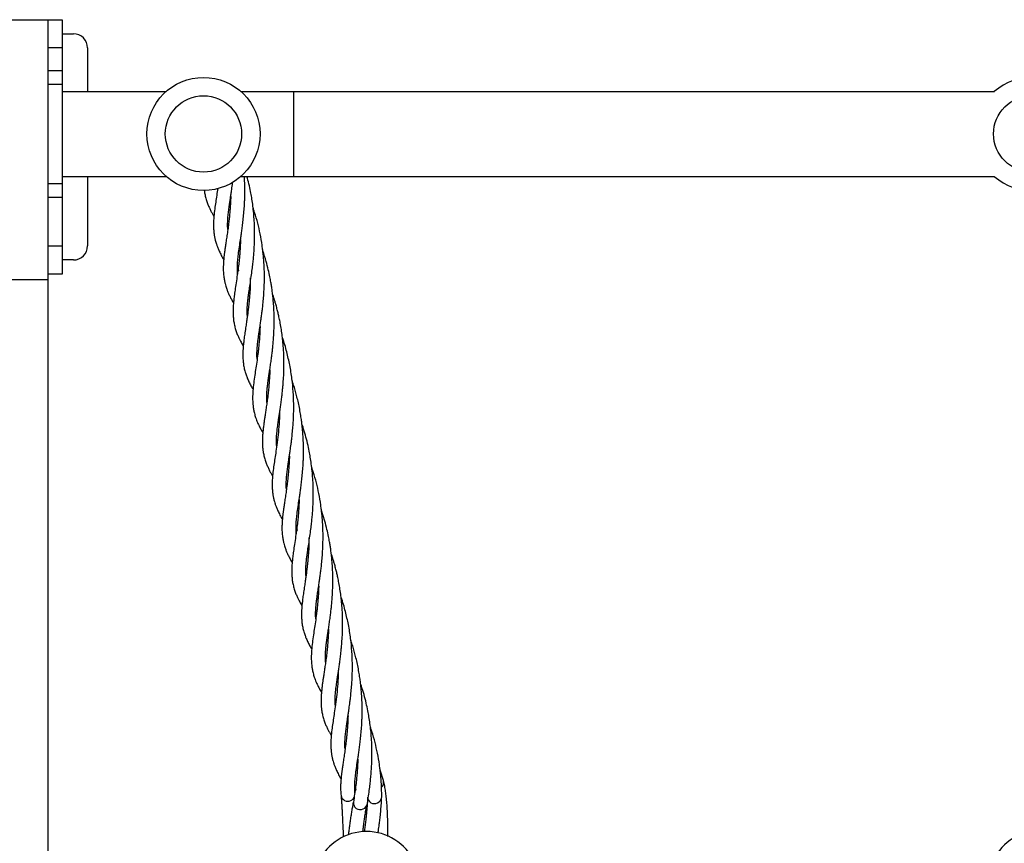
# Model space of a CAD drawing. Units: millimetres. Extents: x -2043 to 6667, y -9208 to 1608.
# Drawn here: x 771 to 1119, y -3207 to -2916 of the extents above; entities that cross this region are included whole.
import ezdxf

# ---------------------------------------------------------------- set-up
doc = ezdxf.new("R2010")
doc.units = ezdxf.units.MM

msp = doc.modelspace()

# ---------------------------------------------------------------- linework, layer by layer
at = {"color": 7, "linetype": 'Continuous', "lineweight": 25}
for p, q in [((-184.42, -2915.81), (785.58, -2915.81)), ((780.58, -2915.81), (780.58, -3877.81)), ((785.58, -2915.81), (785.58, -3005.81)), ((785.58, -2920.81), (789.58, -2920.81)), ((785.58, -2925.81), (780.58, -2925.81)), ((794.58, -2925.81), (794.58, -2941.23)), ((780.58, -2933.73), (785.58, -2933.73)), ((785.58, -2938.73), (780.58, -2938.73)), ((785.58, -2941.23), (822.35, -2941.23)), ((848.81, -2941.23), (1115.39, -2941.23)), ((867.53, -2971.23), (867.53, -2941.23)), ((780.58, -2973.73), (785.58, -2973.73)), ((785.58, -2971.23), (822.35, -2971.23)), ((794.58, -2971.23), (794.58, -2995.81)), ((848.81, -2971.23), (1115.39, -2971.23)), ((785.58, -2978.73), (780.58, -2978.73)), ((844.13, -2987.8), (844.35, -2988.81)), ((780.58, -2995.81), (785.58, -2995.81)), ((789.58, -3000.81), (785.58, -3000.81)), ((847.58, -3003.07), (847.93, -3004.62)), ((780.58, -3007.81), (688.58, -3007.81)), ((785.58, -3005.81), (780.58, -3005.81)), ((851.03, -3018.38), (851.27, -3019.43)), ((854.5, -3033.7), (854.73, -3034.73)), ((857.96, -3049.04), (858.19, -3050.04)), ((861.41, -3064.31), (861.64, -3065.32)), ((864.87, -3079.64), (865.1, -3080.65)), ((878.49, -3093.15), (877.32, -3089.4)), ((868.32, -3094.91), (868.67, -3096.46)), ((871.78, -3110.22), (872.02, -3111.27)), ((875.24, -3125.55), (875.48, -3126.57)), ((878.71, -3140.88), (878.93, -3141.88)), ((882.16, -3156.16), (882.39, -3157.17)), ((885.62, -3171.49), (885.85, -3172.5)), ((899.23, -3185), (898.07, -3181.25)), ((889.07, -3186.76), (889.42, -3188.31))]:
    msp.add_line(p, q, dxfattribs=at)
at = {"color": 8, "linetype": 'Continuous', "lineweight": 25, "flags": 128}
msp.add_lwpolyline([(887.68, -3192.05), (888.49, -3191.51), (888.9, -3190.98)], dxfattribs=at)
at = {"color": 7, "linetype": 'Continuous', "lineweight": 25}
for centre, radius in [((835.58, -2956.23), 20), ((835.58, -2956.23), 13.5), ((1128.53, -2956.23), 13.5)]:
    msp.add_circle(centre, radius, dxfattribs=at)
for centre, radius, start, end in [((789.58, -2925.81), 5, 0, 90), ((1128.53, -2956.23), 20, 228.5904, 131.4096), ((789.58, -2995.81), 5, 270, 360), ((890.99, -3192.89), 2.38, 173.8665, 296.5394), ((891.14, -3192.75), 2.45, 291.8805, 350.3292), ((896.04, -3190.73), 2.4, 182.4487, 296.3137), ((896.24, -3190.65), 2.39, 291.2645, 359.4623), ((893.23, -3221.73), 18.75, 25.2562, 154.7438), ((1132, -3221.14), 18.75, 25.2562, 154.7438)]:
    msp.add_arc(centre, radius, start, end, dxfattribs=at)
at = {"color": 8, "linetype": 'Continuous', "lineweight": 25}
for centre, radius, start, end in [((897.01, -3185.57), 2.3, 312.4279, 14.48), ((886.64, -3189.85), 2.43, 189.4859, 295.3697)]:
    msp.add_arc(centre, radius, start, end, dxfattribs=at)
at = {"color": 7, "linetype": 'Continuous', "lineweight": 25}
for points, knots in [([(844.19, -2990.06), (844.18, -2990.03), (844.11, -2989.47), (844.1, -2988.24), (844.16, -2986.52), (844.32, -2984.69), (844.52, -2983.1), (844.71, -2981.72), (844.88, -2980.55), (845.08, -2979.21), (845.29, -2977.81), (845.49, -2976.49), (845.66, -2975.29), (845.81, -2974.24), (845.89, -2973.55), (845.93, -2973.25)], [0, 0, 0, 0, 0.00843, 0.141682, 0.273188, 0.394009, 0.509362, 0.567453, 0.633505, 0.707202, 0.784682, 0.851894, 0.907134, 0.958392, 1, 1, 1, 1]), ([(847.7, -3005.91), (847.65, -3005.43), (847.57, -3004.54), (847.56, -3003.21), (847.61, -3002.04), (847.69, -3000.96), (847.79, -2999.93), (847.97, -2998.39), (848.27, -2996.33), (848.63, -2993.95), (848.93, -2991.94), (849.17, -2990.2), (849.43, -2988.28), (849.68, -2986.11), (849.91, -2983.74), (850.07, -2981.55), (850.15, -2979.75), (850.2, -2978.23), (850.22, -2976.57), (850.2, -2974.59), (850.15, -2972.77), (850.07, -2971.61), (850.05, -2971.23)], [0, 0, 0, 0, 0.069542, 0.128304, 0.176586, 0.216575, 0.255377, 0.294247, 0.382532, 0.462083, 0.508361, 0.556292, 0.605886, 0.660385, 0.720995, 0.77981, 0.815597, 0.845867, 0.881882, 0.92562, 0.975585, 1, 1, 1, 1]), ([(851.1, -3020.68), (851.1, -3020.65), (851.03, -3020.12), (851.02, -3019.37), (851.03, -3018.47), (851.04, -3017.95), (851.07, -3017.48), (851.09, -3017.04), (851.13, -3016.54), (851.19, -3015.84), (851.3, -3014.82), (851.47, -3013.43), (851.73, -3011.64), (852.07, -3009.39), (852.45, -3006.85), (852.8, -3004.34), (853.06, -3002.15), (853.26, -3000.17), (853.42, -2998.3), (853.54, -2996.5), (853.62, -2994.79), (853.67, -2993.13), (853.68, -2991.25), (853.64, -2988.95), (853.51, -2986.32), (853.29, -2983.66), (853, -2981.16), (852.65, -2978.83), (852.21, -2976.41), (851.67, -2973.89), (851.2, -2972.1), (850.96, -2971.23)], [0, 0, 0, 0, 0.003811, 0.059043, 0.078369, 0.09569, 0.110929, 0.124051, 0.137277, 0.156114, 0.186068, 0.224135, 0.27021, 0.32457, 0.38708, 0.438943, 0.480815, 0.517403, 0.552115, 0.584325, 0.614172, 0.642081, 0.670756, 0.711021, 0.756242, 0.79926, 0.840102, 0.87777, 0.912079, 0.956849, 1, 1, 1, 1]), ([(835.86, -2976.15), (835.88, -2976.32), (835.96, -2977.02), (836.21, -2978.22), (836.62, -2979.72), (837.13, -2981.13), (837.65, -2982.34), (838.19, -2983.44), (838.73, -2984.45), (839.09, -2985.08), (839.28, -2985.39)], [0, 0, 0, 0, 0.050583, 0.213448, 0.379738, 0.533796, 0.668713, 0.794434, 0.896603, 1, 1, 1, 1]), ([(840.61, -2975.56), (840.5, -2976.36), (840.26, -2978.02), (839.89, -2980.39), (839.54, -2982.87), (839.28, -2985.17), (839.14, -2987.19), (839.12, -2988.85), (839.18, -2990.24), (839.3, -2991.52), (839.47, -2992.51), (839.63, -2993.28), (839.76, -2993.86), (839.94, -2994.52), (840.18, -2995.3), (840.53, -2996.27), (841.02, -2997.45), (841.7, -2998.86), (842.28, -2999.96), (842.68, -3000.61), (842.73, -3000.69)], [0, 0, 0, 0, 0.075909, 0.157998, 0.241311, 0.337596, 0.415828, 0.483482, 0.541983, 0.594712, 0.645795, 0.669755, 0.694764, 0.72136, 0.755769, 0.800074, 0.853344, 0.916698, 0.989412, 1, 1, 1, 1]), ([(845.21, -2978.38), (845.21, -2978.4), (845.2, -2979.14), (845.13, -2980.62), (845.01, -2982.68), (844.85, -2984.5), (844.68, -2986.22), (844.46, -2988.08), (844.18, -2990.14), (843.88, -2992.23), (843.59, -2994.14), (843.34, -2995.83), (843.16, -2997.05), (843.05, -2997.88), (842.98, -2998.4), (842.92, -2998.9), (842.86, -2999.39), (842.8, -2999.94), (842.72, -3000.71), (842.64, -3001.78), (842.58, -3003.15), (842.58, -3004.78), (842.68, -3005.93), (842.74, -3006.56)], [0, 0, 0, 0, 0.001617, 0.061508, 0.125858, 0.180125, 0.224912, 0.282527, 0.352021, 0.42422, 0.494648, 0.558294, 0.612067, 0.633599, 0.654175, 0.673743, 0.692268, 0.712487, 0.741391, 0.787385, 0.845844, 0.91658, 1, 1, 1, 1]), ([(854.57, -3035.92), (854.55, -3035.8), (854.46, -3035.07), (854.47, -3033.85), (854.54, -3032.41), (854.64, -3031.21), (854.77, -3030), (854.94, -3028.69), (855.15, -3027.14), (855.38, -3025.64), (855.58, -3024.31), (855.72, -3023.35), (855.85, -3022.52), (855.95, -3021.82), (856.04, -3021.15), (856.15, -3020.38), (856.29, -3019.28), (856.48, -3017.77), (856.7, -3015.79), (856.9, -3013.34), (857.08, -3010.38), (857.15, -3007.29), (857.11, -3004.37), (856.99, -3001.93), (856.83, -2999.85), (856.65, -2998.14), (856.48, -2996.77), (856.19, -2994.62), (855.68, -2991.67), (854.78, -2987.77), (853.93, -2984.67), (853.31, -2982.89), (853.12, -2982.35)], [0, 0, 0, 0, 0.012353, 0.07527, 0.110821, 0.14423, 0.176335, 0.207692, 0.244, 0.287292, 0.310312, 0.330939, 0.348314, 0.362429, 0.373597, 0.387674, 0.407646, 0.436281, 0.471779, 0.51463, 0.56423, 0.621095, 0.664664, 0.702422, 0.734132, 0.760212, 0.78035, 0.796068, 0.857055, 0.914578, 0.974144, 1, 1, 1, 1]), ([(848.67, -2993.68), (848.66, -2993.95), (848.65, -2994.55), (848.61, -2995.47), (848.55, -2996.52), (848.47, -2997.77), (848.35, -2999.36), (848.15, -3001.33), (847.89, -3003.64), (847.52, -3006.26), (847.26, -3008), (847.12, -3008.94)], [0, 0, 0, 0, 0.047002, 0.106207, 0.16451, 0.237312, 0.336824, 0.462087, 0.615178, 0.793873, 1, 1, 1, 1]), ([(858.03, -3051.22), (857.99, -3050.82), (857.92, -3049.94), (857.95, -3048.54), (858.04, -3047.06), (858.19, -3045.64), (858.38, -3044.08), (858.61, -3042.49), (858.86, -3040.8), (859.12, -3039.08), (859.4, -3037.22), (859.66, -3035.33), (859.89, -3033.54), (860.07, -3031.86), (860.24, -3030.08), (860.41, -3028.02), (860.52, -3025.78), (860.59, -3023.62), (860.59, -3021.67), (860.56, -3019.74), (860.47, -3017.59), (860.31, -3015.4), (860.1, -3013.36), (859.89, -3011.64), (859.66, -3010.11), (859.4, -3008.51), (859.03, -3006.58), (858.49, -3004.12), (857.69, -3001.02), (856.98, -2998.8), (856.58, -2997.56)], [0, 0, 0, 0, 0.041115, 0.090664, 0.129844, 0.168165, 0.207456, 0.249488, 0.283112, 0.320426, 0.358481, 0.397186, 0.431353, 0.460109, 0.489484, 0.525443, 0.565712, 0.600818, 0.630618, 0.659059, 0.692034, 0.730115, 0.759444, 0.785224, 0.807824, 0.829001, 0.857603, 0.895096, 0.941341, 1, 1, 1, 1]), ([(842.74, -3006.56), (842.81, -3007.03), (842.93, -3007.91), (843.19, -3009.09), (843.45, -3010.03), (843.69, -3010.75), (843.97, -3011.53), (844.34, -3012.44), (844.85, -3013.54), (845.45, -3014.72), (845.91, -3015.53), (846.18, -3015.99), (846.19, -3016.01)], [0, 0, 0, 0, 0.145398, 0.267738, 0.365636, 0.440731, 0.499795, 0.614195, 0.732581, 0.855489, 0.992402, 1, 1, 1, 1]), ([(847.12, -3008.94), (846.99, -3009.8), (846.75, -3011.39), (846.46, -3013.47), (846.26, -3015.22), (846.12, -3016.75), (846.05, -3018.19), (846.04, -3019.59), (846.1, -3020.95), (846.25, -3022.39), (846.51, -3023.86), (846.9, -3025.35), (847.4, -3026.77), (847.9, -3027.98), (848.39, -3029.01), (848.95, -3030.1), (849.38, -3030.85), (849.65, -3031.32)], [0, 0, 0, 0, 0.094798, 0.176616, 0.246281, 0.308689, 0.370667, 0.431826, 0.495368, 0.556635, 0.627998, 0.703848, 0.77428, 0.837301, 0.889128, 0.93054, 1, 1, 1, 1]), ([(852.15, -3007.14), (852.13, -3008.29), (852.11, -3010.46), (851.91, -3013.44), (851.69, -3015.98), (851.44, -3018.09), (851.23, -3019.8), (851.01, -3021.36), (850.76, -3023.04), (850.47, -3024.99), (850.16, -3027.03), (849.9, -3028.96), (849.7, -3030.63), (849.58, -3032.09), (849.51, -3033.36), (849.49, -3034.61), (849.53, -3035.88), (849.66, -3037.37), (849.92, -3038.91), (850.28, -3040.38), (850.72, -3041.73), (851.23, -3043), (851.82, -3044.29), (852.47, -3045.53), (852.94, -3046.33), (853.12, -3046.64)], [0, 0, 0, 0, 0.063599, 0.120617, 0.171616, 0.21514, 0.251254, 0.281618, 0.31866, 0.363785, 0.418178, 0.467571, 0.511931, 0.552431, 0.589174, 0.621209, 0.660827, 0.706868, 0.755541, 0.803701, 0.845762, 0.88084, 0.924883, 0.970482, 1, 1, 1, 1]), ([(861.48, -3066.59), (861.46, -3066.45), (861.43, -3066.09), (861.41, -3065.48), (861.4, -3064.72), (861.41, -3063.88), (861.46, -3062.91), (861.56, -3061.83), (861.68, -3060.66), (861.82, -3059.52), (861.97, -3058.51), (862.1, -3057.58), (862.25, -3056.55), (862.44, -3055.31), (862.66, -3053.84), (862.9, -3052.2), (863.14, -3050.44), (863.36, -3048.67), (863.54, -3047.01), (863.7, -3045.4), (863.85, -3043.45), (863.99, -3041.05), (864.06, -3038.37), (864.04, -3035.83), (863.96, -3033.51), (863.83, -3031.52), (863.66, -3029.63), (863.44, -3027.66), (863.14, -3025.47), (862.77, -3023.32), (862.4, -3021.47), (862.04, -3019.88), (861.67, -3018.36), (861.29, -3016.92), (860.9, -3015.59), (860.56, -3014.47), (860.27, -3013.57), (860.1, -3013.05), (860.03, -3012.87)], [0, 0, 0, 0, 0.01357, 0.037402, 0.060313, 0.08722, 0.113716, 0.144712, 0.178735, 0.208171, 0.232323, 0.252539, 0.273766, 0.302842, 0.334335, 0.367661, 0.402323, 0.436633, 0.466327, 0.492053, 0.521922, 0.567153, 0.611934, 0.651244, 0.686194, 0.71875, 0.742702, 0.772329, 0.807604, 0.841129, 0.869213, 0.891677, 0.913717, 0.938932, 0.957605, 0.975613, 0.991273, 1, 1, 1, 1]), ([(855.58, -3024.31), (855.58, -3024.4), (855.57, -3024.9), (855.53, -3025.91), (855.46, -3027.43), (855.34, -3029.14), (855.18, -3030.9), (855.01, -3032.54), (854.76, -3034.59), (854.43, -3036.98), (854.01, -3039.72), (853.61, -3042.36), (853.24, -3045.09), (852.99, -3047.74), (852.93, -3050.18), (853.05, -3052.11), (853.28, -3053.69), (853.58, -3055.1), (854.03, -3056.64), (854.65, -3058.25), (855.36, -3059.76), (856, -3060.96), (856.41, -3061.66), (856.56, -3061.92)], [0, 0, 0, 0, 0.004705, 0.029238, 0.059082, 0.094605, 0.132093, 0.167173, 0.199327, 0.266639, 0.330568, 0.396904, 0.471328, 0.551302, 0.623785, 0.687869, 0.728769, 0.773361, 0.822568, 0.878068, 0.93117, 0.973608, 1, 1, 1, 1]), ([(864.94, -3081.91), (864.93, -3081.88), (864.86, -3081.31), (864.85, -3080.08), (864.9, -3078.36), (865.07, -3076.53), (865.27, -3074.95), (865.46, -3073.57), (865.63, -3072.39), (865.83, -3071.06), (866.04, -3069.66), (866.24, -3068.33), (866.41, -3067.14), (866.58, -3065.92), (866.76, -3064.5), (866.97, -3062.65), (867.18, -3060.52), (867.34, -3058.3), (867.44, -3056.34), (867.49, -3054.64), (867.51, -3053.11), (867.5, -3050.76), (867.36, -3047.37), (866.91, -3042.77), (866.16, -3038.04), (865.03, -3033.19), (864.13, -3029.91), (863.52, -3028.26), (863.49, -3028.19)], [0, 0, 0, 0, 0.003485, 0.05857, 0.112933, 0.16288, 0.210565, 0.23458, 0.261885, 0.29235, 0.32438, 0.352165, 0.375, 0.39619, 0.422771, 0.454897, 0.497771, 0.535739, 0.568296, 0.595563, 0.61823, 0.641347, 0.706908, 0.775787, 0.849991, 0.919834, 0.996966, 1, 1, 1, 1]), ([(859.04, -3039.63), (859.04, -3039.75), (859.03, -3040.61), (858.94, -3042.24), (858.8, -3044.4), (858.6, -3046.59), (858.36, -3048.71), (858.09, -3050.81), (857.81, -3052.75), (857.55, -3054.53), (857.31, -3056.1), (857.1, -3057.52), (856.91, -3058.88), (856.72, -3060.35), (856.56, -3061.89), (856.45, -3063.41), (856.41, -3064.76), (856.43, -3065.98), (856.5, -3067.19), (856.66, -3068.58), (856.95, -3070.07), (857.37, -3071.56), (857.88, -3072.97), (858.4, -3074.18), (858.94, -3075.28), (859.47, -3076.29), (859.84, -3076.92), (860.02, -3077.24)], [0, 0, 0, 0, 0.007042, 0.049315, 0.096063, 0.13805, 0.185229, 0.232924, 0.277445, 0.318691, 0.360178, 0.393881, 0.427901, 0.467721, 0.51243, 0.556318, 0.599227, 0.631728, 0.66723, 0.710044, 0.759784, 0.810569, 0.857619, 0.898824, 0.937219, 0.968422, 1, 1, 1, 1]), ([(868.44, -3097.76), (868.4, -3097.28), (868.32, -3096.38), (868.31, -3095.06), (868.36, -3093.88), (868.44, -3092.81), (868.54, -3091.77), (868.72, -3090.23), (869.02, -3088.17), (869.37, -3085.79), (869.68, -3083.79), (869.92, -3082.05), (870.18, -3080.12), (870.43, -3077.95), (870.66, -3075.58), (870.81, -3073.4), (870.9, -3071.59), (870.95, -3070.07), (870.97, -3068.42), (870.95, -3066.44), (870.88, -3064.29), (870.75, -3062.2), (870.59, -3060.41), (870.42, -3058.8), (870.2, -3057.13), (869.9, -3055.18), (869.51, -3053.02), (869.04, -3050.83), (868.54, -3048.79), (868.02, -3046.88), (867.49, -3045.11), (867.11, -3043.97), (866.93, -3043.42)], [0, 0, 0, 0, 0.049101, 0.09059, 0.124681, 0.152915, 0.180311, 0.207756, 0.270091, 0.326258, 0.358934, 0.392776, 0.427792, 0.466272, 0.509066, 0.550593, 0.575861, 0.597233, 0.622662, 0.653543, 0.688822, 0.721052, 0.747884, 0.769135, 0.792592, 0.821619, 0.855406, 0.888404, 0.9191, 0.947059, 0.974897, 1, 1, 1, 1]), ([(862.48, -3055.04), (862.48, -3055.3), (862.47, -3056.96), (862.25, -3059.82), (861.89, -3063.58), (861.45, -3066.89), (861.02, -3069.74), (860.64, -3072.23), (860.29, -3074.71), (860.02, -3077.02), (859.89, -3079.04), (859.86, -3080.7), (859.92, -3082.09), (860.05, -3083.36), (860.21, -3084.36), (860.37, -3085.13), (860.51, -3085.71), (860.69, -3086.36), (860.93, -3087.14), (861.27, -3088.11), (861.77, -3089.29), (862.45, -3090.7), (863.03, -3091.8), (863.43, -3092.45), (863.48, -3092.53)], [0, 0, 0, 0, 0.014982, 0.094852, 0.172687, 0.250899, 0.315591, 0.376388, 0.438092, 0.509403, 0.567345, 0.617451, 0.660779, 0.699831, 0.737665, 0.75541, 0.773933, 0.793631, 0.819115, 0.851929, 0.891382, 0.938304, 0.992159, 1, 1, 1, 1]), ([(872.8, -3101.32), (872.94, -3100.39), (873.19, -3098.7), (873.54, -3096.19), (873.8, -3094), (874.01, -3092.02), (874.17, -3090.15), (874.29, -3088.35), (874.37, -3086.64), (874.41, -3084.98), (874.43, -3083.09), (874.39, -3080.79), (874.26, -3078.17), (874.04, -3075.51), (873.74, -3073.01), (873.39, -3070.68), (872.96, -3068.26), (872.39, -3065.62), (871.65, -3062.77), (870.98, -3060.48), (870.54, -3059.21), (870.42, -3058.86)], [0, 0, 0, 0, 0.0838413, 0.153401, 0.2095626, 0.2586348, 0.3051928, 0.348393, 0.3884255, 0.4258586, 0.4643186, 0.5183235, 0.5789757, 0.6366718, 0.6914518, 0.7419724, 0.7879898, 0.8480367, 0.9133323, 0.9757644, 1, 1, 1, 1]), ([(865.96, -3070.22), (865.96, -3070.24), (865.95, -3070.99), (865.88, -3072.47), (865.76, -3074.52), (865.6, -3076.35), (865.42, -3078.07), (865.2, -3079.92), (864.93, -3081.98), (864.63, -3084.07), (864.33, -3085.99), (864.08, -3087.67), (863.9, -3088.89), (863.79, -3089.72), (863.73, -3090.25), (863.67, -3090.74), (863.61, -3091.23), (863.55, -3091.79), (863.47, -3092.56), (863.39, -3093.62), (863.33, -3095), (863.33, -3096.63), (863.43, -3097.78), (863.49, -3098.4)], [0, 0, 0, 0, 0.001617, 0.061508, 0.125858, 0.180125, 0.224912, 0.282527, 0.352021, 0.42422, 0.494648, 0.558294, 0.612067, 0.633599, 0.654175, 0.673743, 0.692268, 0.712487, 0.741391, 0.787385, 0.845844, 0.91658, 1, 1, 1, 1]), ([(877.88, -3098.84), (877.87, -3097.92), (877.86, -3096.21), (877.73, -3093.78), (877.58, -3091.69), (877.4, -3089.98), (877.23, -3088.61), (876.94, -3086.47), (876.43, -3083.52), (875.53, -3079.61), (874.68, -3076.51), (874.06, -3074.73), (873.87, -3074.19)], [0, 0, 0, 0, 0.114986, 0.214636, 0.298326, 0.367156, 0.420302, 0.461786, 0.622742, 0.774556, 0.931761, 1, 1, 1, 1]), ([(869.42, -3085.52), (869.41, -3085.79), (869.39, -3086.39), (869.36, -3087.32), (869.3, -3088.36), (869.22, -3089.61), (869.1, -3091.2), (868.9, -3093.17), (868.64, -3095.48), (868.27, -3098.1), (868.01, -3099.85), (867.87, -3100.79)], [0, 0, 0, 0, 0.047002, 0.106207, 0.16451, 0.237312, 0.336824, 0.462087, 0.615178, 0.793873, 1, 1, 1, 1]), ([(878.78, -3143.07), (878.74, -3142.67), (878.67, -3141.78), (878.7, -3140.38), (878.79, -3138.9), (878.94, -3137.48), (879.13, -3135.92), (879.36, -3134.33), (879.61, -3132.65), (879.87, -3130.93), (880.15, -3129.06), (880.4, -3127.17), (880.63, -3125.38), (880.82, -3123.7), (880.99, -3121.92), (881.16, -3119.86), (881.27, -3117.62), (881.34, -3115.46), (881.34, -3113.52), (881.31, -3111.58), (881.22, -3109.44), (881.06, -3107.25), (880.85, -3105.2), (880.64, -3103.49), (880.41, -3101.95), (880.14, -3100.35), (879.78, -3098.43), (879.24, -3095.96), (878.75, -3094.15), (878.49, -3093.15)], [0, 0, 0, 0, 0.043677, 0.096314, 0.137935, 0.178644, 0.220383, 0.265034, 0.300754, 0.340393, 0.38082, 0.421936, 0.458233, 0.48878, 0.519985, 0.558185, 0.600964, 0.638257, 0.669914, 0.700127, 0.735157, 0.775612, 0.806768, 0.834155, 0.858162, 0.88066, 0.911043, 0.950873, 1, 1, 1, 1]), ([(863.49, -3098.4), (863.56, -3098.88), (863.68, -3099.76), (863.94, -3100.94), (864.2, -3101.87), (864.44, -3102.6), (864.72, -3103.37), (865.08, -3104.28), (865.6, -3105.39), (866.2, -3106.56), (866.65, -3107.38), (866.93, -3107.83), (866.94, -3107.86)], [0, 0, 0, 0, 0.145398, 0.267738, 0.365636, 0.440731, 0.499795, 0.614195, 0.732581, 0.855489, 0.992402, 1, 1, 1, 1]), ([(872.9, -3098.98), (872.88, -3100.13), (872.85, -3102.31), (872.66, -3105.29), (872.44, -3107.82), (872.19, -3109.93), (871.98, -3111.64), (871.76, -3113.21), (871.51, -3114.88), (871.22, -3116.84), (870.91, -3118.87), (870.65, -3120.8), (870.45, -3122.47), (870.33, -3123.93), (870.26, -3125.21), (870.24, -3126.45), (870.28, -3127.72), (870.41, -3129.21), (870.67, -3130.76), (871.03, -3132.23), (871.47, -3133.57), (871.98, -3134.85), (872.57, -3136.14), (873.22, -3137.38), (873.69, -3138.17), (873.87, -3138.48)], [0, 0, 0, 0, 0.0635988, 0.1206165, 0.1716161, 0.21514, 0.251254, 0.2816182, 0.3186604, 0.3637846, 0.4181785, 0.4675709, 0.5119314, 0.5524312, 0.5891741, 0.6212086, 0.6608269, 0.7068676, 0.7555415, 0.8037015, 0.8457615, 0.8808395, 0.9248831, 0.9704821, 1, 1, 1, 1]), ([(875.31, -3127.76), (875.3, -3127.64), (875.21, -3126.91), (875.22, -3125.69), (875.29, -3124.26), (875.39, -3123.06), (875.52, -3121.85), (875.69, -3120.54), (875.9, -3118.99), (876.13, -3117.48), (876.33, -3116.15), (876.47, -3115.2), (876.6, -3114.36), (876.7, -3113.66), (876.79, -3113), (876.9, -3112.22), (877.04, -3111.12), (877.23, -3109.62), (877.44, -3107.64), (877.65, -3105.19), (877.84, -3102.23), (877.86, -3100.02), (877.88, -3098.84)], [0, 0, 0, 0, 0.019889, 0.121189, 0.178428, 0.232219, 0.28391, 0.334396, 0.392855, 0.462558, 0.499621, 0.532831, 0.560807, 0.583531, 0.601514, 0.624178, 0.656335, 0.702439, 0.759592, 0.828585, 0.908444, 1, 1, 1, 1]), ([(867.87, -3100.79), (867.74, -3101.64), (867.5, -3103.23), (867.21, -3105.32), (867.01, -3107.06), (866.87, -3108.6), (866.8, -3110.03), (866.79, -3111.43), (866.85, -3112.79), (867, -3114.23), (867.26, -3115.7), (867.65, -3117.19), (868.14, -3118.62), (868.65, -3119.83), (869.14, -3120.86), (869.7, -3121.95), (870.13, -3122.7), (870.4, -3123.17)], [0, 0, 0, 0, 0.094798, 0.176616, 0.246281, 0.308689, 0.370667, 0.431826, 0.495368, 0.556635, 0.627998, 0.703848, 0.77428, 0.837301, 0.889128, 0.93054, 1, 1, 1, 1]), ([(871.85, -3112.53), (871.85, -3112.49), (871.78, -3111.96), (871.77, -3111.22), (871.78, -3110.32), (871.79, -3109.79), (871.81, -3109.32), (871.84, -3108.88), (871.88, -3108.39), (871.94, -3107.69), (872.04, -3106.67), (872.22, -3105.27), (872.47, -3103.49), (872.69, -3102.08), (872.8, -3101.32)], [0, 0, 0, 0, 0.0117402, 0.1819125, 0.2414542, 0.2948219, 0.3417726, 0.382202, 0.4229518, 0.4809872, 0.5732772, 0.6905587, 0.8325163, 1, 1, 1, 1]), ([(882.22, -3158.43), (882.21, -3158.3), (882.18, -3157.93), (882.15, -3157.33), (882.15, -3156.56), (882.16, -3155.72), (882.21, -3154.76), (882.3, -3153.68), (882.43, -3152.5), (882.57, -3151.36), (882.71, -3150.36), (882.85, -3149.43), (883, -3148.39), (883.19, -3147.16), (883.41, -3145.68), (883.65, -3144.04), (883.89, -3142.28), (884.11, -3140.52), (884.29, -3138.86), (884.45, -3137.24), (884.6, -3135.29), (884.74, -3132.89), (884.81, -3130.21), (884.79, -3127.68), (884.71, -3125.35), (884.58, -3123.36), (884.41, -3121.47), (884.19, -3119.51), (883.88, -3117.32), (883.52, -3115.17), (883.14, -3113.31), (882.79, -3111.73), (882.42, -3110.2), (882.03, -3108.77), (881.65, -3107.43), (881.31, -3106.31), (881.02, -3105.41), (880.84, -3104.9), (880.78, -3104.71)], [0, 0, 0, 0, 0.01357, 0.037402, 0.060313, 0.08722, 0.113716, 0.144712, 0.178735, 0.208171, 0.232323, 0.252539, 0.273766, 0.302842, 0.334335, 0.367661, 0.402323, 0.436633, 0.466327, 0.492053, 0.521922, 0.567153, 0.611934, 0.651244, 0.686194, 0.71875, 0.742702, 0.772329, 0.807604, 0.841129, 0.869213, 0.891677, 0.913717, 0.938932, 0.957605, 0.975613, 0.991273, 1, 1, 1, 1]), ([(876.33, -3116.16), (876.33, -3116.24), (876.32, -3116.75), (876.28, -3117.75), (876.21, -3119.28), (876.08, -3120.99), (875.93, -3122.74), (875.75, -3124.38), (875.5, -3126.43), (875.18, -3128.82), (874.76, -3131.57), (874.36, -3134.21), (873.99, -3136.94), (873.74, -3139.59), (873.68, -3142.02), (873.8, -3143.96), (874.03, -3145.53), (874.33, -3146.95), (874.78, -3148.49), (875.4, -3150.09), (876.11, -3151.6), (876.75, -3152.81), (877.16, -3153.5), (877.31, -3153.77)], [0, 0, 0, 0, 0.004705, 0.029238, 0.059082, 0.094605, 0.132093, 0.167173, 0.199327, 0.266639, 0.330568, 0.396904, 0.471328, 0.551302, 0.623785, 0.687869, 0.728769, 0.773361, 0.822568, 0.878068, 0.93117, 0.973608, 1, 1, 1, 1]), ([(885.68, -3173.75), (885.68, -3173.72), (885.6, -3173.16), (885.59, -3171.93), (885.65, -3170.21), (885.81, -3168.37), (886.02, -3166.79), (886.2, -3165.41), (886.38, -3164.24), (886.58, -3162.9), (886.79, -3161.5), (886.99, -3160.18), (887.16, -3158.98), (887.32, -3157.76), (887.5, -3156.35), (887.72, -3154.5), (887.93, -3152.36), (888.09, -3150.15), (888.19, -3148.18), (888.24, -3146.49), (888.26, -3144.96), (888.25, -3142.6), (888.11, -3139.21), (887.66, -3134.61), (886.91, -3129.88), (885.78, -3125.03), (884.88, -3121.76), (884.27, -3120.1), (884.24, -3120.04)], [0, 0, 0, 0, 0.003485, 0.05857, 0.112933, 0.16288, 0.210565, 0.23458, 0.261885, 0.29235, 0.32438, 0.352165, 0.375, 0.39619, 0.422771, 0.454897, 0.497771, 0.535739, 0.568296, 0.595563, 0.61823, 0.641347, 0.706908, 0.775787, 0.849991, 0.919834, 0.996966, 1, 1, 1, 1]), ([(879.79, -3131.47), (879.78, -3131.59), (879.77, -3132.46), (879.69, -3134.08), (879.55, -3136.25), (879.35, -3138.43), (879.11, -3140.56), (878.84, -3142.66), (878.56, -3144.59), (878.3, -3146.37), (878.05, -3147.95), (877.85, -3149.36), (877.65, -3150.73), (877.47, -3152.19), (877.31, -3153.73), (877.2, -3155.26), (877.16, -3156.61), (877.17, -3157.82), (877.25, -3159.03), (877.41, -3160.42), (877.7, -3161.91), (878.12, -3163.41), (878.62, -3164.81), (879.15, -3166.03), (879.69, -3167.13), (880.22, -3168.13), (880.59, -3168.77), (880.77, -3169.08)], [0, 0, 0, 0, 0.0070424, 0.0493149, 0.0960629, 0.1380505, 0.1852286, 0.2329243, 0.2774455, 0.3186909, 0.3601783, 0.3938806, 0.4279014, 0.4677211, 0.5124297, 0.5563185, 0.5992266, 0.6317275, 0.6672303, 0.7100443, 0.759784, 0.8105695, 0.8576193, 0.8988237, 0.9372192, 0.9684223, 1, 1, 1, 1]), ([(889.19, -3189.6), (889.15, -3189.12), (889.06, -3188.23), (889.06, -3186.9), (889.11, -3185.73), (889.18, -3184.65), (889.29, -3183.62), (889.47, -3182.08), (889.76, -3180.02), (890.12, -3177.64), (890.43, -3175.63), (890.67, -3173.89), (890.93, -3171.97), (891.18, -3169.8), (891.4, -3167.43), (891.56, -3165.24), (891.65, -3163.43), (891.69, -3161.92), (891.72, -3160.26), (891.7, -3158.28), (891.63, -3156.13), (891.5, -3154.04), (891.34, -3152.25), (891.17, -3150.64), (890.95, -3148.97), (890.65, -3147.03), (890.26, -3144.87), (889.79, -3142.68), (889.29, -3140.64), (888.77, -3138.73), (888.24, -3136.95), (887.86, -3135.81), (887.68, -3135.27)], [0, 0, 0, 0, 0.049101, 0.09059, 0.124681, 0.152915, 0.180311, 0.207756, 0.270091, 0.326258, 0.358934, 0.392776, 0.427792, 0.466272, 0.509066, 0.550593, 0.575861, 0.597233, 0.622662, 0.653543, 0.688822, 0.721052, 0.747884, 0.769135, 0.792592, 0.821619, 0.855406, 0.888404, 0.9191, 0.947059, 0.974897, 1, 1, 1, 1]), ([(883.23, -3146.88), (883.23, -3147.15), (883.22, -3148.81), (883, -3151.67), (882.64, -3155.43), (882.19, -3158.73), (881.77, -3161.59), (881.39, -3164.08), (881.04, -3166.55), (880.77, -3168.86), (880.63, -3170.88), (880.61, -3172.54), (880.67, -3173.93), (880.8, -3175.21), (880.96, -3176.2), (881.12, -3176.97), (881.26, -3177.55), (881.44, -3178.21), (881.68, -3178.99), (882.02, -3179.96), (882.51, -3181.14), (883.2, -3182.55), (883.78, -3183.65), (884.18, -3184.3), (884.23, -3184.38)], [0, 0, 0, 0, 0.014982, 0.094852, 0.172687, 0.250899, 0.315591, 0.376388, 0.438092, 0.509403, 0.567345, 0.617451, 0.660779, 0.699831, 0.737665, 0.75541, 0.773933, 0.793631, 0.819115, 0.851929, 0.891382, 0.938304, 0.992159, 1, 1, 1, 1]), ([(893.55, -3193.16), (893.69, -3192.24), (893.94, -3190.55), (894.29, -3188.03), (894.55, -3185.84), (894.76, -3183.86), (894.92, -3181.99), (895.04, -3180.19), (895.12, -3178.48), (895.16, -3176.82), (895.18, -3174.94), (895.14, -3172.64), (895.01, -3170.01), (894.79, -3167.35), (894.49, -3164.85), (894.14, -3162.52), (893.7, -3160.1), (893.14, -3157.47), (892.4, -3154.62), (891.73, -3152.33), (891.29, -3151.06), (891.17, -3150.7)], [0, 0, 0, 0, 0.083841, 0.153401, 0.209563, 0.258635, 0.305193, 0.348393, 0.388426, 0.425859, 0.464319, 0.518323, 0.578976, 0.636672, 0.691452, 0.741972, 0.78799, 0.848037, 0.913332, 0.975764, 1, 1, 1, 1]), ([(886.71, -3162.07), (886.7, -3162.09), (886.7, -3162.83), (886.63, -3164.31), (886.5, -3166.36), (886.34, -3168.19), (886.17, -3169.91), (885.95, -3171.77), (885.68, -3173.83), (885.37, -3175.92), (885.08, -3177.83), (884.83, -3179.52), (884.65, -3180.74), (884.54, -3181.57), (884.48, -3182.09), (884.42, -3182.59), (884.36, -3183.08), (884.3, -3183.63), (884.22, -3184.4), (884.14, -3185.47), (884.08, -3186.84), (884.07, -3188.47), (884.18, -3189.62), (884.24, -3190.25)], [0, 0, 0, 0, 0.001617, 0.061508, 0.125858, 0.180125, 0.224912, 0.282527, 0.352021, 0.42422, 0.494648, 0.558294, 0.612067, 0.633599, 0.654175, 0.673743, 0.692268, 0.712487, 0.741391, 0.787385, 0.845844, 0.91658, 1, 1, 1, 1]), ([(898.63, -3190.68), (898.62, -3189.77), (898.6, -3188.06), (898.48, -3185.62), (898.32, -3183.54), (898.15, -3181.83), (897.98, -3180.46), (897.68, -3178.31), (897.18, -3175.36), (896.28, -3171.46), (895.43, -3168.36), (894.81, -3166.58), (894.62, -3166.04)], [0, 0, 0, 0, 0.114986, 0.214636, 0.298326, 0.367156, 0.420302, 0.461786, 0.622742, 0.774556, 0.931761, 1, 1, 1, 1]), ([(890.16, -3177.37), (890.16, -3177.64), (890.14, -3178.24), (890.1, -3179.16), (890.05, -3180.21), (889.97, -3181.46), (889.85, -3183.05), (889.65, -3185.02), (889.38, -3187.33), (889.02, -3189.95), (888.76, -3191.69), (888.62, -3192.63)], [0, 0, 0, 0, 0.0470019, 0.1062073, 0.1645104, 0.2373123, 0.3368244, 0.4620865, 0.6151783, 0.7938734, 1, 1, 1, 1]), ([(900.75, -3204.72), (900.76, -3204.08), (900.8, -3202.43), (900.78, -3199.94), (900.71, -3197.38), (900.6, -3195.14), (900.45, -3192.92), (900.25, -3190.82), (899.99, -3188.74), (899.66, -3186.73), (899.39, -3185.61), (899.23, -3185)], [0, 0, 0, 0, 0.0809169, 0.2075967, 0.3132688, 0.4135077, 0.5091477, 0.6287856, 0.7322305, 0.8556385, 1, 1, 1, 1]), ([(884.24, -3190.23), (884.26, -3190.44), (884.29, -3190.86), (884.36, -3191.82), (884.44, -3193.03), (884.53, -3194.47), (884.62, -3196.12), (884.71, -3197.9), (884.82, -3200.1), (884.92, -3202.5), (884.98, -3204.21), (885, -3204.91)], [0, 0, 0, 0, 0.115657, 0.222048, 0.318565, 0.44351, 0.543381, 0.637707, 0.756481, 0.901222, 1, 1, 1, 1]), ([(888.64, -3192.51), (888.58, -3192.74), (888.47, -3193.17), (888.27, -3194.14), (888.03, -3195.43), (887.77, -3197.1), (887.51, -3198.89), (887.27, -3200.7), (887.04, -3202.46), (886.89, -3203.65), (886.82, -3204.2)], [0, 0, 0, 0, 0.104146, 0.203487, 0.35007, 0.502895, 0.641531, 0.76801, 0.892855, 1, 1, 1, 1]), ([(891.95, -3203.09), (891.97, -3202.92), (892.05, -3202.31), (892.18, -3201.28), (892.36, -3199.86), (892.59, -3198.21), (892.88, -3196.27), (893.15, -3194.77), (893.34, -3193.92), (893.45, -3193.53), (893.5, -3193.38), (893.52, -3193.3)], [0, 0, 0, 0, 0.038659, 0.130914, 0.232335, 0.371703, 0.547239, 0.784405, 0.902024, 0.950402, 1, 1, 1, 1]), ([(893.64, -3190.8), (893.63, -3191.18), (893.6, -3191.9), (893.52, -3193.19), (893.41, -3194.64), (893.27, -3196.21), (893.1, -3197.86), (892.91, -3199.51), (892.69, -3201.21), (892.51, -3202.44), (892.42, -3203.01)], [0, 0, 0, 0, 0.1448299, 0.2746999, 0.3902103, 0.5375718, 0.655265, 0.7586057, 0.8874562, 1, 1, 1, 1]), ([(897.35, -3203.47), (897.41, -3203.03), (897.53, -3202.22), (897.7, -3200.98), (897.89, -3199.51), (898.11, -3197.61), (898.34, -3195.29), (898.49, -3193.32), (898.59, -3191.76), (898.61, -3191.07), (898.63, -3190.71)], [0, 0, 0, 0, 0.083712, 0.153448, 0.240474, 0.372587, 0.541552, 0.749531, 0.869258, 1, 1, 1, 1])]:
    msp.add_open_spline(points, degree=3, knots=knots, dxfattribs=at)

doc.saveas('drawing.dxf')
